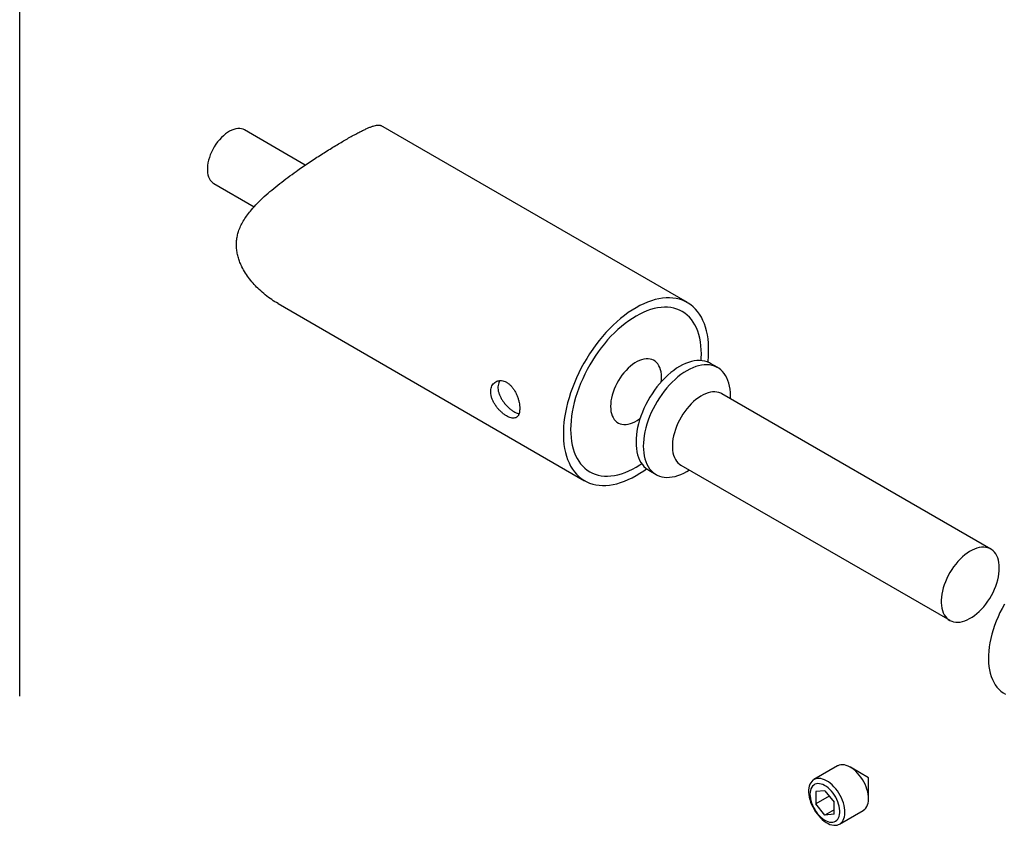
# Model space of a CAD drawing. Units: millimetres. Extents: x 16 to 924, y -13 to 584.
# Drawn here: x 623 to 687, y 266 to 318 of the extents above; entities that cross this region are included whole.
import ezdxf

# ---------------------------------------------------------------- set-up
doc = ezdxf.new("R2010")
doc.units = ezdxf.units.MM

msp = doc.modelspace()

# ---------------------------------------------------------------- linework, layer by layer
at = {"color": 7, "linetype": 'Continuous', "lineweight": 25, "ltscale": 2}
for p, q in [((623.476, 273.971), (623.476, 518.9333)), ((642.0079, 308.403), (638.0629, 310.6803)), ((666.7947, 299.4823), (646.905, 310.9644)), ((636.0631, 307.2161), (638.6911, 305.699)), ((640.239, 299.417), (660.1286, 287.935)), ((668.7613, 295.2679), (668.2899, 295.54)), ((686.4795, 283.4998), (669.0375, 293.5689)), ((669.5899, 293.25), (669.5899, 293.4365)), ((666.3711, 288.9499), (683.8131, 278.8809)), ((664.2903, 288.6116), (664.7617, 288.3395)), ((666.762, 288.5378), (666.9235, 288.631)), ((676.5372, 269.4365), (675.006, 268.5526)), ((678.5466, 268.6748), (677.3706, 269.3539)), ((678.549, 267.3128), (678.549, 268.6707)), ((675.7182, 267.825), (675.1289, 267.7723)), ((675.1289, 267.7723), (675.1289, 266.9866)), ((675.7182, 267.825), (676.3074, 267.092)), ((675.9917, 267.4847), (675.1289, 266.9866)), ((676.3074, 266.3063), (676.3074, 267.092)), ((675.7182, 266.2536), (675.1289, 266.9866)), ((676.3074, 266.5937), (675.7182, 266.2536)), ((676.6726, 265.6658), (678.2037, 266.5497)), ((676.3074, 266.3063), (675.7182, 266.2536))]:
    msp.add_line(p, q, dxfattribs=at)
at = {"color": 7, "linetype": 'Continuous', "lineweight": 25, "ltscale": 2, "flags": 128}
for points in [[(638.0629, 310.6803), (637.975, 310.7229), (637.8664, 310.756), (637.7503, 310.7723), (637.6278, 310.7715), (637.5, 310.7537), (637.3682, 310.719), (637.2335, 310.6678), (637.0972, 310.6006), (636.9606, 310.5179), (636.8249, 310.4206), (636.6915, 310.3095), (636.5615, 310.1857), (636.4362, 310.0503), (636.3168, 309.9047), (636.2044, 309.7501), (636.0999, 309.5881), (636.0045, 309.4201), (635.9189, 309.2476), (635.844, 309.0724), (635.7805, 308.896), (635.729, 308.7201), (635.6899, 308.5464), (635.6636, 308.3764), (635.6505, 308.2117), (635.6505, 308.0539), (635.6636, 307.9044), (635.6899, 307.7647), (635.729, 307.6361), (635.7805, 307.5197), (635.844, 307.4166), (635.9189, 307.3278), (636.0045, 307.2542), (636.0631, 307.2161)], [(668.1268, 295.6199), (668.134, 295.6834), (668.1607, 295.987), (668.174, 296.2841), (668.174, 296.5739), (668.1607, 296.8556), (668.134, 297.1284), (668.0941, 297.3915), (668.041, 297.6441), (667.975, 297.8856), (667.8962, 298.1153), (667.8048, 298.3324), (667.7011, 298.5365), (667.5853, 298.7269), (667.4579, 298.903), (667.3192, 299.0644), (667.1695, 299.2107), (667.0093, 299.3413), (666.8391, 299.456), (666.6593, 299.5544), (666.4704, 299.6362), (666.273, 299.7012), (666.0676, 299.7492), (665.8548, 299.7801), (665.6353, 299.7938), (665.4096, 299.7902), (665.1783, 299.7695), (664.9422, 299.7315), (664.7019, 299.6764), (664.4581, 299.6045), (664.2115, 299.5158), (663.9627, 299.4106), (663.7126, 299.2893), (663.4617, 299.1522)], [(663.4617, 299.1522), (663.2108, 298.9997), (662.9606, 298.8321), (662.7118, 298.65), (662.4652, 298.454), (662.2214, 298.2444), (661.9811, 298.022), (661.745, 297.7874), (661.5138, 297.5413), (661.2881, 297.2842), (661.0685, 297.017), (660.8557, 296.7405), (660.6504, 296.4553), (660.453, 296.1624), (660.2641, 295.8625), (660.0843, 295.5565), (659.914, 295.2453), (659.7538, 294.9297), (659.6042, 294.6106), (659.4654, 294.289), (659.338, 293.9658), (659.2223, 293.6418), (659.1186, 293.318), (659.0272, 292.9953), (658.9483, 292.6746), (658.8823, 292.3569), (658.8292, 292.043), (658.7893, 291.7338), (658.7627, 291.4303), (658.7493, 291.1331), (658.7493, 290.8433), (658.7627, 290.5616), (658.7893, 290.2888), (658.8292, 290.0257), (658.8823, 289.7731), (658.9483, 289.5316), (659.0272, 289.3019), (659.1186, 289.0848), (659.2223, 288.8807), (659.338, 288.6904), (659.4654, 288.5142), (659.6042, 288.3528), (659.7538, 288.2066), (659.914, 288.0759), (660.0843, 287.9612), (660.2641, 287.8629), (660.453, 287.781), (660.6504, 287.716), (660.8557, 287.668), (661.0685, 287.6371), (661.2881, 287.6234), (661.5138, 287.627), (661.745, 287.6478), (661.9811, 287.6858), (662.2214, 287.7408), (662.4652, 287.8128), (662.7118, 287.9014), (662.9606, 288.0066), (663.2108, 288.1279), (663.4617, 288.265), (663.7126, 288.4176), (663.9627, 288.5851), (664.1395, 288.7129)], [(667.7043, 296.1578), (667.6976, 296.4287), (667.6776, 296.691), (667.6444, 296.9439), (667.5979, 297.1866), (667.5385, 297.4184), (667.4662, 297.6385), (667.3814, 297.8463), (667.2842, 298.041), (667.1749, 298.2221), (667.054, 298.389), (666.9218, 298.5412), (666.7787, 298.6781), (666.6252, 298.7995), (666.4617, 298.9048), (666.2887, 298.9937), (666.1069, 299.0661), (665.9168, 299.1215), (665.7189, 299.16), (665.5139, 299.1813), (665.3025, 299.1854), (665.0853, 299.1722), (664.8629, 299.1419), (664.6362, 299.0944), (664.4057, 299.03), (664.1723, 298.9489), (663.9367, 298.8513), (663.6996, 298.7375), (663.4617, 298.6079), (663.2238, 298.4628), (662.9866, 298.3028), (662.751, 298.1284), (662.5176, 297.94), (662.2872, 297.7383), (662.0604, 297.524), (661.8381, 297.2976), (661.6209, 297.06), (661.4094, 296.8118), (661.2044, 296.5539), (661.0066, 296.2869), (660.8164, 296.0119), (660.6346, 295.7297), (660.4617, 295.441), (660.2982, 295.147), (660.1446, 294.8484), (660.0015, 294.5462), (659.8693, 294.2414), (659.7484, 293.9349), (659.6392, 293.6276), (659.542, 293.3207), (659.4571, 293.0149), (659.3848, 292.7114), (659.3254, 292.411), (659.279, 292.1146), (659.2457, 291.8233), (659.2257, 291.5379), (659.219, 291.2594), (659.2257, 290.9885), (659.2457, 290.7262), (659.279, 290.4733), (659.3254, 290.2306), (659.3848, 289.9988), (659.4571, 289.7787), (659.542, 289.571), (659.6392, 289.3762), (659.7484, 289.1951), (659.8693, 289.0282), (660.0015, 288.8761), (660.1446, 288.7391), (660.2982, 288.6178), (660.4617, 288.5125), (660.6346, 288.4235), (660.8164, 288.3512), (661.0066, 288.2957), (661.2044, 288.2572), (661.4094, 288.2359), (661.6209, 288.2319), (661.8381, 288.245), (662.0604, 288.2754), (662.2872, 288.3228), (662.5176, 288.3872), (662.751, 288.4683), (662.9866, 288.5659), (663.2238, 288.6797), (663.4617, 288.8094), (663.6996, 288.9544), (663.8316, 289.0416)], [(667.6882, 295.7221), (667.6976, 295.8793), (667.7043, 296.1578), (667.6976, 296.4287), (667.6776, 296.691), (667.6444, 296.9439), (667.5979, 297.1866), (667.5385, 297.4184), (667.4662, 297.6385), (667.3814, 297.8463), (667.2842, 298.041), (667.1749, 298.2221), (667.054, 298.389), (666.9218, 298.5412), (666.7787, 298.6781), (666.6252, 298.7995), (666.4617, 298.9048), (666.2887, 298.9937), (666.1069, 299.0661), (665.9168, 299.1215), (665.7189, 299.16), (665.5139, 299.1813), (665.3025, 299.1854), (665.0853, 299.1722), (664.8629, 299.1419), (664.6362, 299.0944), (664.4057, 299.03), (664.1723, 298.9489), (663.9367, 298.8513), (663.6996, 298.7375), (663.4617, 298.6079)], [(663.4617, 298.6079), (663.2238, 298.4628), (662.9866, 298.3028), (662.751, 298.1284), (662.5176, 297.94), (662.2872, 297.7383), (662.0604, 297.524), (661.8381, 297.2976), (661.6209, 297.06), (661.4094, 296.8118), (661.2044, 296.5539), (661.0066, 296.2869), (660.8164, 296.0119), (660.6346, 295.7297), (660.4617, 295.441), (660.2982, 295.147), (660.1446, 294.8484), (660.0015, 294.5462), (659.8693, 294.2414), (659.7484, 293.9349), (659.6392, 293.6276), (659.542, 293.3207), (659.4571, 293.0149), (659.3848, 292.7114), (659.3254, 292.411), (659.279, 292.1146), (659.2457, 291.8233), (659.2257, 291.5379), (659.219, 291.2594), (659.2257, 290.9885), (659.2457, 290.7262), (659.279, 290.4733), (659.3254, 290.2306), (659.3848, 289.9988), (659.4571, 289.7787), (659.542, 289.571), (659.6392, 289.3762), (659.7484, 289.1951), (659.8693, 289.0282), (660.0015, 288.8761), (660.1446, 288.7391), (660.2982, 288.6178), (660.4617, 288.5125), (660.6346, 288.4235), (660.8164, 288.3512), (661.0066, 288.2957), (661.2044, 288.2572), (661.4094, 288.2359), (661.6209, 288.2319), (661.8381, 288.245), (662.0604, 288.2754), (662.2872, 288.3228), (662.5176, 288.3872), (662.751, 288.4683), (662.9866, 288.5659), (663.2238, 288.6797), (663.4617, 288.8094), (663.6996, 288.9544), (663.8316, 289.0416)], [(665.1116, 294.6611), (665.1049, 294.828), (665.0851, 294.986), (665.0521, 295.1336), (665.0064, 295.2698), (664.9482, 295.3934), (664.878, 295.5035), (664.7965, 295.5991), (664.7042, 295.6794), (664.6019, 295.7439), (664.4904, 295.7921), (664.3706, 295.8234), (664.2435, 295.8377), (664.1101, 295.8349), (663.9715, 295.815), (663.8288, 295.7781), (663.6831, 295.7245), (663.5357, 295.6547), (663.3876, 295.5692), (663.2402, 295.4688), (663.0945, 295.3542), (662.9518, 295.2263), (662.8132, 295.0862), (662.6798, 294.935), (662.5527, 294.774), (662.433, 294.6043), (662.3215, 294.4275), (662.2192, 294.2449), (662.1269, 294.0579), (662.0453, 293.8682), (661.9751, 293.6771), (661.917, 293.4863), (661.8712, 293.2973), (661.8383, 293.1116), (661.8184, 292.9308), (661.8118, 292.7561), (661.8184, 292.5892), (661.8383, 292.4312), (661.8712, 292.2836), (661.917, 292.1474), (661.9751, 292.0238), (662.0453, 291.9138), (662.1269, 291.8182), (662.2192, 291.7378), (662.3215, 291.6733), (662.433, 291.6252), (662.5527, 291.5938), (662.6798, 291.5795), (662.8132, 291.5823), (662.9518, 291.6023), (663.0945, 291.6392), (663.2402, 291.6927), (663.3876, 291.7625), (663.5357, 291.848), (663.6831, 291.9484), (663.7288, 291.9827)], [(667.6882, 295.7221), (667.6976, 295.8793), (667.7043, 296.1578)], [(668.2899, 295.54), (668.2206, 295.5773), (668.0751, 295.6398), (667.9212, 295.6858), (667.7597, 295.7149), (667.5914, 295.727), (667.4169, 295.7221), (667.2373, 295.7002), (667.0532, 295.6614), (666.8656, 295.6059), (666.6752, 295.5339), (666.4831, 295.4458), (666.2901, 295.342), (666.0971, 295.2229), (665.905, 295.0892), (665.7146, 294.9414), (665.527, 294.7803), (665.3429, 294.6066), (665.1632, 294.421), (664.9888, 294.2246), (664.8205, 294.0181), (664.659, 293.8025), (664.5051, 293.5789), (664.3595, 293.3483), (664.223, 293.1118), (664.0961, 292.8704), (663.9794, 292.6254), (663.8734, 292.3777), (663.7788, 292.1287), (663.6958, 291.8794), (663.625, 291.631), (663.5666, 291.3847), (663.5208, 291.1417), (663.488, 290.9029), (663.4683, 290.6697), (663.4617, 290.443), (663.4683, 290.2239), (663.488, 290.0134), (663.5208, 289.8126), (663.5666, 289.6223), (663.625, 289.4435), (663.6958, 289.2769), (663.7788, 289.1234), (663.8734, 288.9836), (663.9794, 288.8583), (664.0961, 288.748), (664.223, 288.6531), (664.2903, 288.6116)], [(669.5899, 293.4365), (669.5833, 293.6556), (669.5636, 293.866), (669.5308, 294.0668), (669.485, 294.2571), (669.4266, 294.436), (669.3558, 294.6025), (669.2728, 294.7561), (669.1782, 294.8958), (669.0722, 295.0212), (668.9555, 295.1315), (668.8286, 295.2263), (668.6921, 295.3052), (668.5465, 295.3677), (668.3926, 295.4136), (668.2311, 295.4427), (668.0628, 295.4548), (667.8883, 295.4499), (667.7087, 295.428), (667.5246, 295.3892), (667.337, 295.3337), (667.1466, 295.2617), (666.9545, 295.1736), (666.7615, 295.0698), (666.5685, 294.9508), (666.3764, 294.8171), (666.186, 294.6693), (665.9984, 294.5082), (665.8143, 294.3344), (665.6347, 294.1489), (665.4602, 293.9524), (665.2919, 293.7459), (665.1304, 293.5304), (664.9765, 293.3068), (664.8309, 293.0762), (664.6944, 292.8397), (664.5675, 292.5983), (664.4508, 292.3532), (664.3448, 292.1056), (664.2502, 291.8566), (664.1672, 291.6073), (664.0964, 291.3589), (664.038, 291.1126), (663.9922, 290.8695), (663.9594, 290.6308), (663.9397, 290.3975), (663.9331, 290.1708), (663.9397, 289.9518), (663.9594, 289.7413), (663.9922, 289.5405), (664.038, 289.3502), (664.0964, 289.1714), (664.1672, 289.0048), (664.2502, 288.8513), (664.3448, 288.7115), (664.4508, 288.5862), (664.5675, 288.4758), (664.6944, 288.381), (664.8309, 288.3021), (664.9765, 288.2396), (665.1304, 288.1937), (665.2919, 288.1646), (665.4602, 288.1525), (665.6347, 288.1574), (665.8143, 288.1793), (665.9984, 288.2181), (666.186, 288.2736), (666.3764, 288.3456), (666.5685, 288.4337), (666.7615, 288.5375), (666.762, 288.5378)], [(665.0899, 294.3404), (665.1049, 294.4865), (665.1116, 294.6611)], [(669.0375, 293.5689), (668.966, 293.6059), (668.8444, 293.6519), (668.7147, 293.6811), (668.5779, 293.6934), (668.435, 293.6885), (668.287, 293.6666), (668.1349, 293.6279), (667.9798, 293.5725), (667.8227, 293.5009), (667.6648, 293.4136), (667.5072, 293.3111), (667.351, 293.1943), (667.1972, 293.0639), (667.047, 292.9208), (666.9015, 292.7661), (666.7615, 292.6008), (666.6282, 292.4261), (666.5024, 292.2433), (666.385, 292.0535), (666.2769, 291.8582), (666.1788, 291.6586), (666.0914, 291.4563), (666.0153, 291.2525), (665.9511, 291.0489), (665.8992, 290.8467), (665.8599, 290.6473), (665.8336, 290.4523), (665.8203, 290.263), (665.8203, 290.0806), (665.8336, 289.9065), (665.8599, 289.7419), (665.8992, 289.588), (665.9511, 289.4457), (666.0153, 289.3162), (666.0914, 289.2003), (666.1788, 289.0989), (666.2769, 289.0126), (666.3711, 288.9499)], [(687.0319, 282.2789), (687.0253, 282.4573), (687.0055, 282.6268), (686.9727, 282.7862), (686.927, 282.9344), (686.8689, 283.0704), (686.7987, 283.1932), (686.7168, 283.302), (686.624, 283.396), (686.5208, 283.4744), (686.408, 283.5369), (686.2863, 283.5829), (686.1566, 283.6121), (686.0199, 283.6243), (685.877, 283.6195), (685.729, 283.5976), (685.5769, 283.5588), (685.4217, 283.5035), (685.2647, 283.4319), (685.1068, 283.3445), (684.9492, 283.2421), (684.7929, 283.1253), (684.6392, 282.9949), (684.489, 282.8518), (684.3434, 282.6971), (684.2035, 282.5318), (684.0701, 282.3571), (683.9443, 282.1742), (683.827, 281.9845), (683.7189, 281.7891), (683.6208, 281.5896), (683.5334, 281.3872), (683.4573, 281.1835), (683.3931, 280.9798), (683.3411, 280.7776), (683.3019, 280.5783), (683.2755, 280.3833), (683.2623, 280.1939), (683.2623, 280.0116), (683.2755, 279.8375), (683.3019, 279.6729), (683.3411, 279.5189), (683.3931, 279.3767), (683.4573, 279.2472), (683.5334, 279.1313), (683.6208, 279.0298), (683.7189, 278.9435), (683.827, 278.873), (683.9443, 278.8187), (684.0701, 278.7811), (684.2035, 278.7604), (684.3434, 278.7567), (684.489, 278.77), (684.6392, 278.8004), (684.7929, 278.8475), (684.9492, 278.9111), (685.1068, 278.9906), (685.2647, 279.0856), (685.4217, 279.1953), (685.5769, 279.319), (685.729, 279.4559), (685.877, 279.6049), (686.0199, 279.765), (686.1566, 279.9352), (686.2863, 280.1141), (686.408, 280.3006), (686.5208, 280.4933), (686.624, 280.6909), (686.7168, 280.892), (686.7987, 281.0953), (686.8689, 281.2991), (686.927, 281.5023), (686.9727, 281.7032), (687.0055, 281.9005), (687.0253, 282.0929), (687.0319, 282.2789)], [(687.3656, 279.9219), (687.2161, 279.6527), (687.0767, 279.3791), (686.9478, 279.102), (686.8299, 278.8226), (686.7235, 278.5417), (686.6291, 278.2606), (686.5469, 277.9803), (686.4772, 277.7019), (686.4204, 277.4264), (686.3767, 277.1548), (686.3461, 276.8882), (686.3289, 276.6276), (686.3251, 276.3739), (686.3347, 276.1283), (686.3577, 275.8915), (686.3939, 275.6645), (686.4433, 275.4481), (686.5057, 275.2432), (686.5808, 275.0505), (686.6683, 274.8708), (686.768, 274.7047), (686.8793, 274.5529), (687.002, 274.416), (687.1355, 274.2945), (687.2794, 274.1887), (687.433, 274.0993)], [(678.3911, 268.0844), (678.3227, 268.2453), (678.2435, 268.4034), (678.1544, 268.5568), (678.0564, 268.7038), (677.9506, 268.8428), (677.8383, 268.9721), (677.7207, 269.0904), (677.5991, 269.1962), (677.4749, 269.2884), (677.3495, 269.3659), (677.2244, 269.4278), (677.1009, 269.4735), (676.9805, 269.5025), (676.8645, 269.5143), (676.7542, 269.5089), (676.651, 269.4863), (676.5558, 269.4468), (676.5372, 269.4365)], [(676.8599, 267.2005), (676.7915, 267.3614), (676.7123, 267.5194), (676.6232, 267.6728), (676.5252, 267.8199), (676.4195, 267.9588), (676.3071, 268.0882), (676.1895, 268.2064), (676.0679, 268.3123), (675.9437, 268.4044), (675.8184, 268.482), (675.6933, 268.5439), (675.5698, 268.5896), (675.4494, 268.6186), (675.3334, 268.6304), (675.2231, 268.625), (675.1198, 268.6024), (675.0247, 268.5629), (674.9388, 268.5069), (674.863, 268.4351), (674.7984, 268.3483), (674.7456, 268.2474), (674.7051, 268.1336), (674.6775, 268.0083), (674.6631, 267.8727), (674.6619, 267.7285), (674.6742, 267.5773), (674.6996, 267.4207), (674.7379, 267.2607), (674.7888, 267.0989), (674.8515, 266.9372), (674.9254, 266.7775), (675.0097, 266.6216), (675.1033, 266.4711), (675.2054, 266.3279), (675.3145, 266.1936), (675.4297, 266.0696), (675.5495, 265.9574), (675.6725, 265.8583), (675.7975, 265.7733), (675.9229, 265.7035), (676.0474, 265.6496), (676.1695, 265.6122), (676.2879, 265.5918), (676.4012, 265.5886), (676.5081, 265.6026), (676.6075, 265.6337), (676.6981, 265.6815), (676.779, 265.7454), (676.8493, 265.8249), (676.9081, 265.9189), (676.9548, 266.0263), (676.9889, 266.1461), (677.01, 266.2767), (677.0178, 266.4168), (677.0122, 266.5647), (676.9933, 266.7188), (676.9614, 266.8774), (676.9168, 267.0385), (676.8599, 267.2005)], [(678.549, 268.6707), (678.5489, 268.6711), (678.5487, 268.6723)], [(676.5571, 267.1143), (676.494, 267.2614), (676.4199, 267.4054), (676.336, 267.5443), (676.2434, 267.6761), (676.1434, 267.7989), (676.0375, 267.9111), (675.9271, 268.011), (675.8137, 268.0973), (675.699, 268.1688), (675.5846, 268.2244), (675.4721, 268.2633), (675.363, 268.2851), (675.2589, 268.2894), (675.1612, 268.2761), (675.0714, 268.2455), (674.9906, 268.1979), (674.9201, 268.1341), (674.8608, 268.0549), (674.8134, 267.9614), (674.7788, 267.855), (674.7574, 267.7372), (674.7495, 267.6095), (674.7552, 267.4739), (674.7743, 267.3321), (674.8068, 267.1863), (674.852, 267.0384), (674.9094, 266.8904), (674.9781, 266.7446), (675.0573, 266.6029), (675.1457, 266.4674), (675.2421, 266.3398), (675.3453, 266.2221), (675.4536, 266.1159), (675.5657, 266.0226), (675.6799, 265.9436), (675.7947, 265.88), (675.9083, 265.8326), (676.0194, 265.8022), (676.1261, 265.7891), (676.2272, 265.7936), (676.3211, 265.8156), (676.4066, 265.8548), (676.4823, 265.9106), (676.5474, 265.9822), (676.6008, 266.0687), (676.6418, 266.1688), (676.6699, 266.2811), (676.6846, 266.4041), (676.6857, 266.536), (676.6733, 266.6749), (676.6474, 266.819), (676.6085, 266.9661), (676.5571, 267.1143)], [(678.2037, 266.5497), (678.2293, 266.5654), (678.3102, 266.6294), (678.3805, 266.7088), (678.4393, 266.8028), (678.486, 266.9102), (678.5201, 267.03), (678.5411, 267.1606), (678.5489, 267.3007), (678.5434, 267.4487), (678.5245, 267.6028), (678.4926, 267.7613), (678.4479, 267.9224), (678.3911, 268.0844)]]:
    msp.add_lwpolyline(points, dxfattribs=at)
at = {"color": 7, "linetype": 'Continuous', "lineweight": 25, "ltscale": 4}
msp.add_arc((678.5439, 268.6705), 0.00506, 20.018322, 57.565193, dxfattribs=at)
at = {"color": 7, "linetype": 'Continuous', "lineweight": 25, "ltscale": 2}
for points, knots in [([(640.2395, 299.4177), (640.1014, 299.5012), (639.8153, 299.674), (639.4058, 299.9812), (639.0258, 300.3125), (638.687, 300.6586), (638.3872, 301.0159), (638.1183, 301.3981), (637.9125, 301.7602), (637.7637, 302.0901), (637.6596, 302.384), (637.5839, 302.6851), (637.5399, 302.9885), (637.5297, 303.2888), (637.5522, 303.5869), (637.6085, 303.8826), (637.7036, 304.1956), (637.8426, 304.5195), (638.0296, 304.8547), (638.2514, 305.1812), (638.5395, 305.5445), (638.9008, 305.9389), (639.3459, 306.3663), (639.8287, 306.7872), (640.3411, 307.2003), (640.8722, 307.6035), (641.3608, 307.9564), (641.8008, 308.2634), (642.1873, 308.526), (642.5723, 308.7815), (642.9531, 309.0286), (643.3308, 309.2685), (643.7045, 309.5007), (644.0675, 309.7214), (644.4134, 309.9267), (644.7436, 310.1178), (645.0576, 310.2942), (645.3447, 310.4498), (645.6018, 310.5832), (645.8323, 310.6967), (646.0421, 310.7932), (646.2353, 310.8738), (646.4084, 310.9362), (646.5615, 310.9791), (646.6917, 311.0015), (646.8039, 310.9998), (646.8742, 310.9877), (646.9007, 310.965), (646.9038, 310.9624)], [0, 0, 0, 0, 0.02485121, 0.05146807, 0.0780844, 0.10161806, 0.12514893, 0.14921976, 0.17328266, 0.18963575, 0.2059862, 0.22276035, 0.23953214, 0.25591416, 0.27229645, 0.28922009, 0.30614648, 0.32679193, 0.34744363, 0.36865814, 0.38987655, 0.42002644, 0.45018124, 0.48118981, 0.51219692, 0.54261149, 0.57302095, 0.59406578, 0.61513452, 0.63617303, 0.65683749, 0.67750016, 0.69873603, 0.71997041, 0.74065472, 0.7613387, 0.78269552, 0.80405327, 0.82370664, 0.84336131, 0.86349569, 0.88363173, 0.90516551, 0.92670125, 0.94866911, 0.97063858, 0.9965981, 1, 1, 1, 1]), ([(655.9192, 292.6201), (655.9171, 292.6824), (655.913, 292.8071), (655.8806, 293.0113), (655.8289, 293.2208), (655.7569, 293.4315), (655.665, 293.6366), (655.5544, 293.8308), (655.4261, 294.0062), (655.2837, 294.1573), (655.1303, 294.2776), (654.9714, 294.3647), (654.811, 294.4159), (654.6536, 294.4322), (654.5039, 294.4123), (654.3658, 294.3586), (654.2456, 294.2711), (654.1475, 294.1536), (654.0773, 294.0093), (654.0371, 293.8444), (654.0296, 293.6639), (654.0529, 293.4744), (654.1072, 293.2799), (654.1887, 293.0848), (654.2958, 292.8933), (654.4244, 292.7086), (654.5703, 292.5364), (654.7277, 292.3807), (654.8905, 292.2468), (655.0523, 292.1378), (655.208, 292.0573), (655.3538, 292.0057), (655.4867, 291.9855), (655.6055, 291.9963), (655.7073, 292.0402), (655.7914, 292.1165), (655.8553, 292.2253), (655.8948, 292.3519), (655.9157, 292.4852), (655.918, 292.5751), (655.9192, 292.6201)], [0, 0, 0, 0, 0.02648461, 0.05297067, 0.07943953, 0.1059105, 0.13270205, 0.15949319, 0.18652907, 0.21356234, 0.24024013, 0.26691729, 0.29319088, 0.31946659, 0.34592037, 0.37237568, 0.39930847, 0.42623981, 0.45321331, 0.4801845, 0.50670315, 0.53322219, 0.5595019, 0.58578385, 0.61238855, 0.63899402, 0.66600609, 0.69301599, 0.71988337, 0.74674893, 0.77312561, 0.79950364, 0.8258172, 0.85213295, 0.87889903, 0.90566482, 0.93270281, 0.9597383, 0.97986934, 1, 1, 1, 1]), ([(654.6262, 294.4224), (654.6008, 294.3774), (654.5494, 294.286), (654.5096, 294.1212), (654.5006, 293.9415), (654.5235, 293.7529), (654.5775, 293.5598), (654.659, 293.3663), (654.7664, 293.1762), (654.8957, 292.9925), (655.0427, 292.8207), (655.2014, 292.6648), (655.3652, 292.5304), (655.5277, 292.4202), (655.6824, 292.3401), (655.7971, 292.2939), (655.8545, 292.2854), (655.8685, 292.2833)], [0, 0, 0, 0, 0.0689489, 0.1399428, 0.2094789, 0.279016, 0.3477603, 0.4165117, 0.4862739, 0.5560388, 0.6271387, 0.6982317, 0.7689125, 0.839587, 0.9086637, 0.9777447, 1, 1, 1, 1])]:
    msp.add_open_spline(points, degree=3, knots=knots, dxfattribs=at)

doc.saveas('drawing.dxf')
